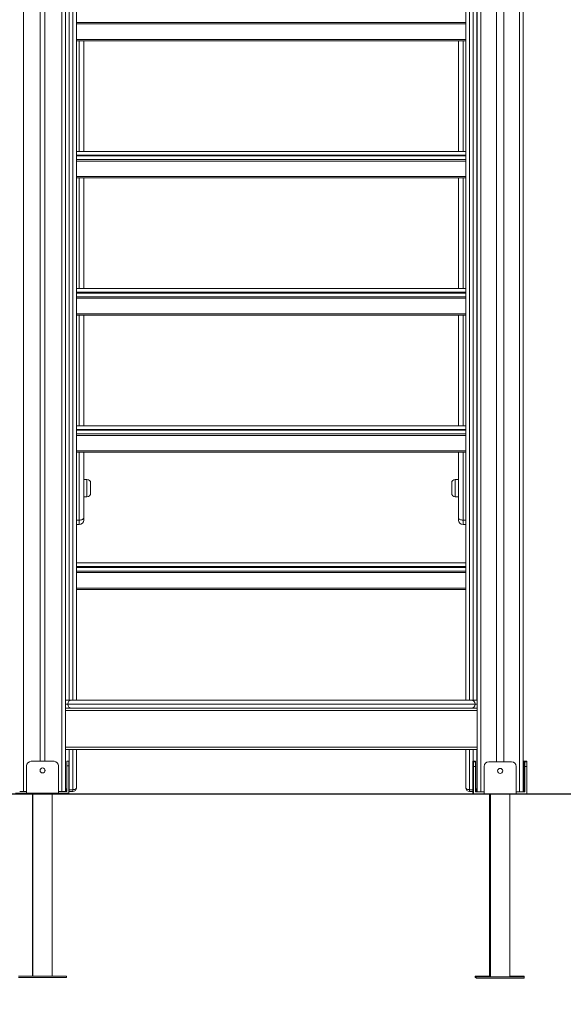
# Model space of a CAD drawing. Units: millimetres. Extents: x 24 to 483, y 16 to 438.
# Drawn here: x 139 to 151, y 197 to 219 of the extents above; entities that cross this region are included whole.
import ezdxf

# ---------------------------------------------------------------- set-up
doc = ezdxf.new("R2010")
doc.units = ezdxf.units.MM
doc.styles.add('SLDTEXTSTYLE0', font='TXT', dxfattribs={"width": 0.663})
doc.dimstyles.new('SLDDIMSTYLE0', dxfattribs={"dimtxt": 5, "dimasz": 3.302, "dimexe": 0, "dimexo": 0.0625, "dimgap": 1.25, "dimtad": 2, "dimlfac": 100, "dimrnd": 1e-09, "dimzin": 12, "dimdsep": 46, "dimtxsty": 'SLDTEXTSTYLE0', "dimsah": 1, "dimcen": 0.09, "dimadec": 0, "dimazin": 0, "dimtfac": 1, "dimtofl": 0, "dimtmove": 0, "dimatfit": 3, "dimfxl": 0, "dimfrac": 2, "dimtolj": 1, "dimtzin": 12, "dimarcsym": 0})

# ---------------------------------------------------------------- blocks, each defined once
blk = doc.blocks.new('*D2')
at = {"color": 7, "linetype": 'Continuous', "lineweight": 0}
for p, q in [((188.253, 221.814), (188.253, 244.34)), ((149.19, 221.814), (189.253, 221.814)), ((188.253, 221.814), (188.253, 201.754))]:
    blk.add_line(p, q, dxfattribs=at)
for points in [[(188.253, 221.814), (187.745, 218.512), (188.761, 218.512)], [(188.253, 201.754), (188.761, 205.056), (187.745, 205.056)]]:
    blk.add_solid(points, dxfattribs=at)
at = {"color": 7, "linetype": 'Continuous', "lineweight": 0, "insert": (181.808, 227.976), "char_height": 5, "attachment_point": 1, "rotation": 90, "style": 'SLDTEXTSTYLE0'}
blk.add_mtext('2000', dxfattribs=at)
blk = doc.blocks.new('*D4')
at = {"color": 7, "linetype": 'Continuous', "lineweight": 0}
for p, q in [((130.13, 213.804), (135.74, 213.804)), ((134.74, 213.804), (134.74, 201.754)), ((134.74, 201.754), (134.74, 179.794))]:
    blk.add_line(p, q, dxfattribs=at)
for points in [[(134.74, 213.804), (134.232, 210.502), (135.248, 210.502)], [(134.74, 201.754), (135.248, 205.056), (134.232, 205.056)]]:
    blk.add_solid(points, dxfattribs=at)
at = {"color": 7, "linetype": 'Continuous', "lineweight": 0, "insert": (128.294, 181.382), "char_height": 5, "attachment_point": 1, "rotation": 90, "style": 'SLDTEXTSTYLE0'}
blk.add_mtext('1200', dxfattribs=at)

msp = doc.modelspace()

# ---------------------------------------------------------------- linework, layer by layer
at = {"color": 7, "linetype": 'Continuous', "lineweight": 15}
for p, q in [((149.32962, 225.80408), (149.32962, 201.80408)), ((149.40962, 225.80408), (149.40962, 201.80408)), ((149.74963, 225.80408), (149.74963, 202.46408)), ((149.90962, 225.80408), (149.90962, 202.46408)), ((150.24962, 225.80408), (150.24962, 201.80408)), ((150.32962, 225.80408), (150.32962, 201.80408)), ((139.77962, 223.3767), (139.77962, 202.47408)), ((139.87962, 223.34124), (139.87962, 202.47408)), ((140.32962, 223.31408), (140.32962, 201.81408)), ((140.56962, 220.65963), (140.56962, 203.81408)), ((149.07962, 203.81408), (149.07962, 220.65964)), ((149.31962, 220.65964), (149.31962, 210.49642)), ((149.07962, 218.63408), (140.56962, 218.63408)), ((149.07962, 218.23408), (140.56962, 218.23408)), ((140.72962, 218.23408), (140.72962, 215.81408)), ((148.91963, 215.81408), (148.91963, 218.23408)), ((140.56962, 215.81408), (149.07962, 215.81408)), ((149.07962, 215.63408), (140.56962, 215.63408)), ((149.07962, 215.23408), (140.56962, 215.23408)), ((140.72962, 215.23408), (140.72962, 212.81409)), ((148.91963, 212.81409), (148.91963, 215.23408)), ((140.56962, 212.81409), (149.07962, 212.81409)), ((149.07962, 212.63409), (140.56962, 212.63409)), ((149.07962, 212.23409), (140.56962, 212.23409)), ((140.72962, 212.23409), (140.72962, 209.81409)), ((148.91963, 209.81409), (148.91963, 212.23409)), ((149.31962, 210.49642), (149.31962, 203.81408)), ((140.56962, 209.81409), (149.07962, 209.81409)), ((149.07962, 209.63409), (140.56962, 209.63409)), ((149.07962, 209.23409), (140.56962, 209.23409)), ((140.72962, 209.23409), (140.72962, 207.8008)), ((148.91963, 207.8008), (148.91963, 209.23409)), ((140.79962, 208.6408), (140.72962, 208.6408)), ((140.87963, 208.5608), (140.87963, 208.47927)), ((140.87963, 208.47927), (140.87963, 208.3408)), ((148.76963, 208.3408), (148.76963, 208.5608)), ((148.91963, 208.6408), (148.84963, 208.6408)), ((140.72962, 208.2608), (140.79962, 208.2608)), ((148.84963, 208.2608), (148.91963, 208.2608)), ((140.56962, 207.6508), (140.62963, 207.6508)), ((140.62963, 207.6508), (140.62963, 207.7508)), ((140.72962, 207.8008), (140.72962, 207.7508)), ((148.91963, 207.7508), (148.91963, 207.8008)), ((149.01962, 207.7508), (149.01962, 207.6508)), ((149.01962, 207.6508), (149.07962, 207.6508)), ((140.56962, 206.81409), (149.07962, 206.81409)), ((149.07962, 206.63409), (140.56962, 206.63409)), ((149.07962, 206.23409), (140.56962, 206.23409)), ((140.32962, 203.81408), (140.46962, 203.81408)), ((140.37962, 203.72408), (149.27962, 203.72408)), ((140.46962, 203.81408), (149.18962, 203.81408)), ((140.56962, 203.81409), (149.07962, 203.81409)), ((149.18962, 203.81408), (149.32962, 203.81408)), ((149.32962, 203.63408), (140.32962, 203.63408)), ((149.32962, 203.58408), (140.32962, 203.58408)), ((149.32962, 202.78408), (140.32962, 202.78408)), ((149.32962, 202.73408), (140.32962, 202.73408)), ((140.56962, 202.73408), (140.56962, 201.89408)), ((149.07962, 201.89409), (149.07962, 202.73408)), ((149.31962, 202.73408), (149.31962, 201.81408)), ((139.57963, 202.47408), (140.07963, 202.47408)), ((140.35963, 202.47408), (140.39962, 202.47408)), ((140.35963, 202.37408), (140.35963, 202.47408)), ((140.39962, 202.47408), (140.39962, 202.37408)), ((149.22963, 202.47408), (149.24963, 202.47408)), ((149.22963, 202.37408), (149.22963, 202.47408)), ((149.24963, 202.47408), (149.28963, 202.47408)), ((149.24963, 202.46408), (149.24963, 202.47408)), ((149.24963, 202.46408), (149.28963, 202.46408)), ((149.24963, 202.36408), (149.24963, 202.46408)), ((149.28963, 202.47408), (149.28963, 202.46408)), ((149.28963, 202.46408), (149.28963, 202.36408)), ((149.57963, 202.46408), (150.07963, 202.46408)), ((150.34963, 202.47408), (150.36962, 202.47408)), ((150.34963, 202.37408), (150.34963, 202.47408)), ((150.36962, 202.46408), (150.36962, 202.47408)), ((150.36962, 202.47408), (150.40963, 202.47408)), ((150.36962, 202.36408), (150.36962, 202.46408)), ((150.36962, 202.46408), (150.40963, 202.46408)), ((150.40963, 202.47408), (150.40963, 202.46408)), ((150.40963, 202.46408), (150.40963, 202.36408)), ((139.47962, 201.77408), (139.47962, 202.37408)), ((139.77962, 202.29699), (139.77962, 202.25117)), ((139.87962, 202.29699), (139.87962, 202.25117)), ((140.17962, 201.77408), (140.17962, 202.37408)), ((140.39962, 202.37408), (140.35963, 202.37408)), ((140.35963, 201.81408), (140.35963, 202.37408)), ((140.39962, 202.37408), (140.39962, 201.77408)), ((149.22963, 201.77408), (149.22963, 202.37408)), ((149.28963, 202.36408), (149.24963, 202.36408)), ((149.24963, 202.36408), (149.24963, 201.76408)), ((149.28963, 201.80408), (149.28963, 202.36408)), ((149.47962, 201.76408), (149.47962, 202.36408)), ((150.17962, 201.76408), (150.17962, 202.36408)), ((150.34963, 201.81408), (150.34963, 202.37408)), ((150.40963, 202.36408), (150.36962, 202.36408)), ((150.36962, 202.36408), (150.36962, 201.80408)), ((150.40963, 201.76408), (150.40963, 202.36408)), ((139.32962, 201.81408), (139.40962, 201.81408)), ((139.40962, 201.81408), (139.47962, 201.81408)), ((140.17962, 201.81408), (140.24962, 201.81408)), ((140.24962, 201.81408), (140.32962, 201.81408)), ((140.32962, 201.81408), (140.35963, 201.81408)), ((140.39962, 201.81471), (140.40963, 201.81408)), ((140.40963, 201.85408), (140.48963, 201.85408)), ((140.40963, 201.81408), (140.40963, 201.85408)), ((140.48963, 201.81408), (140.40963, 201.81408)), ((140.48963, 201.81408), (140.48963, 201.85408)), ((149.15963, 201.85409), (149.15963, 201.81409)), ((149.22963, 201.81409), (149.15963, 201.81409)), ((149.32962, 201.81408), (149.28963, 201.81408)), ((149.32962, 201.80408), (149.28963, 201.80408)), ((149.32962, 201.80408), (149.40962, 201.80408)), ((149.40962, 201.80408), (149.47962, 201.80408)), ((150.17962, 201.80408), (150.24962, 201.80408)), ((150.24962, 201.80408), (150.32962, 201.80408)), ((150.36962, 201.81408), (150.32962, 201.81408)), ((150.36962, 201.80408), (150.32962, 201.80408)), ((137.41962, 201.76408), (146.41963, 201.76408)), ((137.41962, 201.75408), (146.41963, 201.75408)), ((139.47962, 201.77408), (139.23963, 201.77408)), ((139.47962, 201.77408), (140.17962, 201.77408)), ((139.60962, 201.77408), (139.60962, 201.76408)), ((139.60962, 201.77408), (139.60962, 201.76408)), ((139.60962, 201.75408), (139.60962, 197.77408)), ((139.60962, 201.75408), (139.60962, 197.77408)), ((139.61963, 201.77408), (139.61963, 201.76408)), ((139.61963, 201.75408), (139.61963, 197.77408)), ((140.03963, 201.76408), (140.03963, 201.77408)), ((140.03963, 197.77408), (140.03963, 201.75408)), ((140.39962, 201.77408), (140.17962, 201.77408)), ((146.41963, 201.76408), (146.41963, 201.75408)), ((146.41963, 201.76408), (171.52007, 201.76408)), ((146.41963, 201.75408), (171.52007, 201.75408)), ((149.24963, 201.77408), (149.22963, 201.77408)), ((149.59962, 201.75408), (149.59962, 197.77408)), ((149.59962, 201.75408), (149.59962, 197.77408)), ((149.61963, 201.75408), (149.61963, 197.76408)), ((150.03963, 197.76408), (150.03963, 201.75408)), ((140.35462, 197.77408), (139.30462, 197.77408)), ((140.35462, 197.74408), (139.30462, 197.74408)), ((140.35462, 197.74408), (140.35462, 197.77408)), ((149.28462, 197.77408), (149.28462, 197.74408)), ((149.28462, 197.77408), (149.28462, 197.74408)), ((149.30462, 197.77408), (149.28462, 197.77408)), ((149.30462, 197.74408), (149.28462, 197.74408)), ((149.30462, 197.77408), (149.30462, 197.76408)), ((149.61963, 197.77408), (149.30462, 197.77408)), ((149.30462, 197.76408), (149.30462, 197.73408)), ((150.35462, 197.76408), (149.30462, 197.76408)), ((150.35462, 197.73408), (149.30462, 197.73408)), ((150.35462, 197.77408), (150.03963, 197.77408)), ((150.35462, 197.76408), (150.35462, 197.77408)), ((150.35462, 197.73408), (150.35462, 197.76408))]:
    msp.add_line(p, q, dxfattribs=at)
at = {"color": 8, "linetype": 'Continuous', "lineweight": 15}
for p, q in [((139.40962, 223.72704), (139.40962, 201.81408)), ((140.24962, 223.31408), (140.24962, 201.81408)), ((140.40963, 220.61963), (140.40963, 203.81408)), ((140.48963, 203.81408), (140.48963, 220.61963)), ((149.15963, 220.61964), (149.15963, 203.81408)), ((149.23963, 203.81408), (149.23963, 220.61964)), ((149.07962, 218.60408), (140.56962, 218.60408)), ((140.56962, 218.26408), (149.07962, 218.26408)), ((140.62963, 215.81408), (140.62963, 218.23408)), ((149.01962, 218.23408), (149.01962, 215.81408)), ((149.07962, 215.73408), (140.56962, 215.73408)), ((140.56962, 215.71408), (149.07962, 215.71408)), ((149.07962, 215.60408), (140.56962, 215.60408)), ((140.56962, 215.26408), (149.07962, 215.26408)), ((140.62963, 212.81409), (140.62963, 215.23408)), ((149.01962, 215.23408), (149.01962, 212.81409)), ((149.07962, 212.73409), (140.56962, 212.73409)), ((140.56962, 212.71409), (149.07962, 212.71409)), ((149.07962, 212.60409), (140.56962, 212.60409)), ((140.56962, 212.26409), (149.07962, 212.26409)), ((140.62963, 209.81409), (140.62963, 212.23409)), ((149.01962, 212.23409), (149.01962, 209.81409)), ((149.07962, 209.73409), (140.56962, 209.73409)), ((140.56962, 209.71409), (149.07962, 209.71409)), ((149.07962, 209.60409), (140.56962, 209.60409)), ((140.56962, 209.26409), (149.07962, 209.26409)), ((140.62963, 207.7508), (140.62963, 209.23409)), ((149.01962, 209.23409), (149.01962, 207.7508)), ((140.79962, 208.49998), (140.79962, 208.6408)), ((140.79962, 208.2608), (140.79962, 208.49998)), ((148.84963, 208.6408), (148.84963, 208.2608)), ((140.56962, 207.7508), (140.62963, 207.7508)), ((149.01962, 207.7508), (149.07962, 207.7508)), ((149.07962, 206.73409), (140.56962, 206.73409)), ((140.56962, 206.71409), (149.07962, 206.71409)), ((149.07962, 206.60409), (140.56962, 206.60409)), ((140.56962, 206.26409), (149.07962, 206.26409)), ((140.32962, 203.72408), (140.37962, 203.72408)), ((149.27962, 203.72408), (149.32962, 203.72408)), ((140.40963, 202.73408), (140.40963, 201.85408)), ((140.48963, 201.85408), (140.48963, 202.73408)), ((149.15963, 202.73408), (149.15963, 201.85409)), ((149.23963, 202.47408), (149.23963, 202.73408)), ((149.24963, 202.37408), (149.22963, 202.37408)), ((150.36962, 202.37408), (150.34963, 202.37408)), ((140.39962, 201.8544), (140.40963, 201.85408)), ((149.15963, 201.85409), (149.22963, 201.85409))]:
    msp.add_line(p, q, dxfattribs=at)
at = {"color": 7, "linetype": 'Continuous', "lineweight": 15, "flags": 128}
for points in [[(140.72962, 207.8008), (140.7277, 207.79105), (140.72201, 207.78167), (140.71277, 207.77302), (140.70034, 207.76545), (140.68518, 207.75923), (140.66789, 207.75461), (140.64913, 207.75176), (140.62963, 207.7508)], [(149.01962, 207.7508), (149.00012, 207.75176), (148.98136, 207.75461), (148.96407, 207.75923), (148.94891, 207.76545), (148.93648, 207.77302), (148.92724, 207.78167), (148.92155, 207.79105), (148.91963, 207.8008)], [(140.48963, 201.85408), (140.50523, 201.85485), (140.52024, 201.85713), (140.53407, 201.86082), (140.54619, 201.8658), (140.55614, 201.87186), (140.56354, 201.87877), (140.56809, 201.88628), (140.56962, 201.89408)], [(149.07962, 201.89409), (149.08116, 201.88629), (149.08571, 201.87878), (149.09311, 201.87187), (149.10305, 201.86581), (149.11518, 201.86083), (149.12901, 201.85714), (149.14402, 201.85486), (149.15963, 201.85409)]]:
    msp.add_lwpolyline(points, dxfattribs=at)
at = {"color": 7, "linetype": 'Continuous', "lineweight": 15}
for centre, radius in [((286.685, 241.32657), 196.19537), ((139.82962, 202.27408), 0.055), ((149.82962, 202.26408), 0.055)]:
    msp.add_circle(centre, radius, dxfattribs=at)
for centre, radius, start, end in [((140.79962, 208.5608), 0.08, 0, 90), ((148.84962, 208.5608), 0.08, 90, 180), ((140.79962, 208.3408), 0.08, 270, 0), ((148.84962, 208.3408), 0.08, 180, 270), ((140.62962, 207.7508), 0.1, 270, 0), ((149.01962, 207.7508), 0.1, 180, 270), ((140.46962, 203.72408), 0.09, 90, 180), ((140.46962, 203.72408), 0.09, 180, 270), ((149.18962, 203.72408), 0.09, 0, 90), ((149.18962, 203.72408), 0.09, 270, 0), ((139.57962, 202.37408), 0.1, 90, 180), ((140.07962, 202.37408), 0.1, 0, 90), ((149.57962, 202.36408), 0.1, 90, 180), ((150.07962, 202.36408), 0.1, 0, 90), ((140.40962, 201.89408), 0.08, 180, 231.317813), ((140.48962, 201.89408), 0.08, 270, 0), ((149.15962, 201.89409), 0.08, 180, 270), ((149.23962, 201.89409), 0.08, 308.682187, 0)]:
    msp.add_arc(centre, radius, start, end, dxfattribs=at)
at = {"color": 8, "linetype": 'Continuous', "lineweight": 15}
for centre, radius, start, end in [((140.37047, 201.90331), 0.04188, 192.724432, 254.987901), ((149.2802, 201.90194), 0.04019, 283.557773, 348.738994)]:
    msp.add_arc(centre, radius, start, end, dxfattribs=at)

# ---------------------------------------------------------------- dimensions: what is measured, and where the dimension line sits
at = {"color": 7, "linetype": 'Continuous', "lineweight": 0}
for base, p1, picture, middle in [((188.2535, 201.75408), (149.18962, 221.81408), '*D2', (188.2535, 235.36433)), ((134.73966, 201.75408), (130.12962, 213.80408), '*D4', (134.73966, 188.76972))]:
    dim = msp.add_linear_dim(base=base, p1=p1, p2=(195.85114, 201.75408), angle=90, dimstyle='SLDDIMSTYLE0', dxfattribs=at)
    dim.commit()
    dim.dimension.update_dxf_attribs({"geometry": picture, "text_midpoint": middle, "dimtype": 160})

doc.saveas('drawing.dxf')
